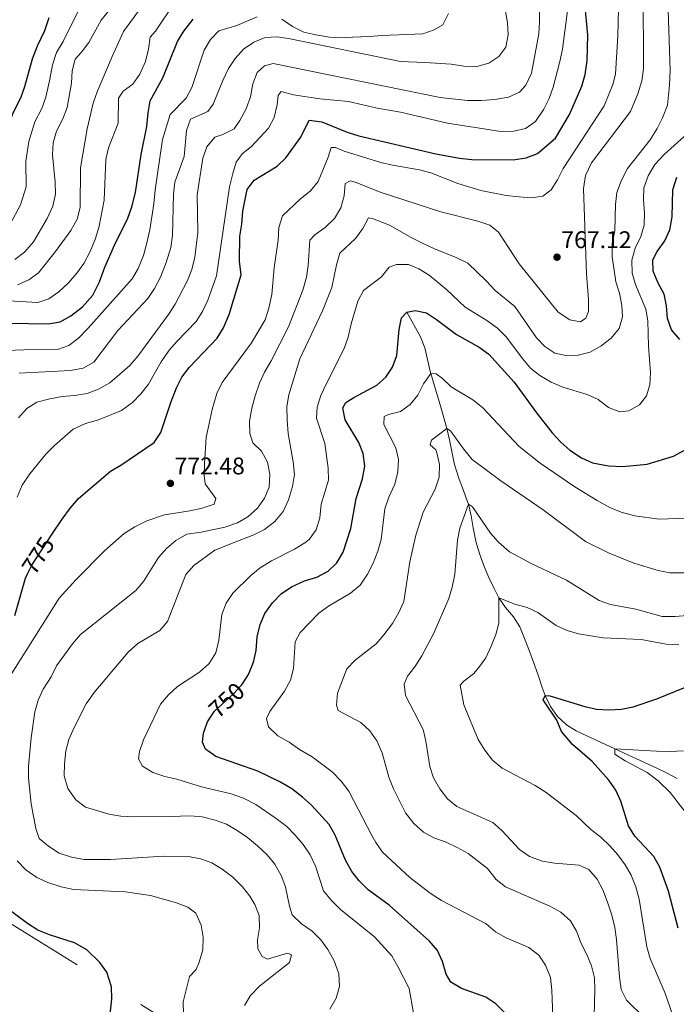
# Model space of a CAD drawing. Extents: x 628065 to 634980, y 725199 to 729955.
# Drawn here: x 629850 to 630123, y 727113 to 727522 of the extents above; entities that cross this region are included whole.
import ezdxf
from ezdxf.enums import TextEntityAlignment as Align

# ---------------------------------------------------------------- set-up
doc = ezdxf.new("R2010")
doc.units = 0
doc.header["$MEASUREMENT"] = 0
for name, pattern in [('DGN Style 3', [109.271386, 78.05099, -31.220396]), ('DGN Style 5', [54.635693, 23.415297, -31.220396]), ('DGN Style 7', [156.10198, 70.245891, -31.220396, 23.415297, -31.220396])]:
    doc.linetypes.add(name, pattern=pattern)
for name, color, linetype in [('Nivel 11', 7, 'Continuous'), ('Nivel 22', 7, 'Continuous'), ('Nivel 32', 7, 'Continuous'), ('Nivel 4', 7, 'Continuous'), ('Nivel 41', 7, 'Continuous'), ('Nivel 5', 7, 'Continuous'), ('Nivel 7', 7, 'Continuous')]:
    doc.layers.add(name, color=color, linetype=linetype)
doc.styles.add('Style-arial', font='arial.shx', dxfattribs={"bigfont": 'arialbig.shx'})
doc.styles.add('Style-ariali', font='ariali.shx', dxfattribs={"bigfont": 'arialibig.shx'})

# ---------------------------------------------------------------- blocks, each defined once
blk = doc.blocks.new('5PATER')
at = {"layer": 'Nivel 7', "linetype": 'Continuous', "lineweight": 0}
h = blk.add_hatch(color=53, dxfattribs=at)
edge = h.paths.add_edge_path()
edge.add_ellipse((0, 0), major_axis=(-1.1, -1.11), ratio=0.999422, start_angle=0, end_angle=360)

msp = doc.modelspace()

# ---------------------------------------------------------------- linework, layer by layer
at = {"layer": 'Nivel 11', "color": 142, "linetype": 'DGN Style 3', "lineweight": 13}
msp.add_polyline3d([(630010.69, 727400.229, 750), (630016.339, 727389.913, 747.637), (630018.145, 727385.361, 746.759), (630019.273, 727380.509, 745.995), (630020.353, 727375.663, 745.189), (630020.635, 727374.669, 745), (630022.043, 727370.025, 743.878), (630023.456, 727365.395, 742.581), (630024.859, 727360.722, 741.441), (630026.376, 727355.368, 740.554), (630027.31, 727351.91, 740), (630028.438, 727347.112, 739.077), (630029.396, 727342.297, 738.098), (630030.401, 727337.491, 737.205), (630030.884, 727335.5, 736.893), (630032.403, 727330.787, 736.266), (630034.229, 727326.146, 735.715), (630035.949, 727321.483, 735.144), (630036.285, 727320.4, 735), (630037.409, 727315.592, 734.342), (630038.251, 727310.701, 733.671), (630039.2, 727305.823, 733.014), (630039.685, 727303.942, 732.768), (630041.166, 727299.196, 732.159), (630042.881, 727294.536, 731.577), (630044.808, 727289.954, 731.014), (630046.924, 727285.445, 730.466), (630048.892, 727281.598, 730), (630051.75, 727277.492, 729.522), (630054.994, 727273.642, 729.098), (630057.646, 727269.486, 728.625), (630059.63, 727264.689, 727.972), (630061.414, 727260.067, 727.248), (630063.747, 727253.792, 726.324), (630065.362, 727249.097, 725.821), (630066.925, 727244.369, 725.384), (630068.155, 727240.991, 725), (630070.373, 727236.454, 724.263), (630073.345, 727232.319, 723.384), (630076.998, 727228.837, 722.516), (630080.962, 727226.395, 721.849), (630085.47, 727224.284, 721.3), (630097.032, 727218.931, 720), (630106.039, 727214.772, 718.791), (630114.175, 727211.012, 717.593), (630118.577, 727208.843, 716.629), (630122.91, 727206.619, 715.473)], dxfattribs=at)
at = {"layer": 'Nivel 22', "color": 30, "linetype": 'DGN Style 5', "lineweight": 30, "flags": 128}
for points, elevation in [([(629853.301, 727291.468), (629855.003, 727295.064), (629863.391, 727307.828)], 775), ([(629929.497, 727232.416), (629930.907, 727234.511), (629938.722, 727241.663), (629942.124, 727245.324), (629942.771, 727246.334)], 750)]:
    msp.add_lwpolyline(points, dxfattribs=dict(at, elevation=elevation))
at = {"layer": 'Nivel 32', "color": 6, "linetype": 'DGN Style 7', "lineweight": 0}
msp.add_polyline3d([(629208.772, 727532.799, 882.156), (629408.257, 727414.554, 916.169), (629548.917, 727330.959, 935.584), (630067.027, 727009.24, 736.89), (630369.999, 726823.745, 715.614), (630726.823, 726601.548, 656.322), (630943.894, 726467.632, 639.553), (631276.116, 726260.33, 643.272), (631429.902, 726164.4, 668.493), (631549.507, 726090.126, 625.804)], dxfattribs=at)
at = {"layer": 'Nivel 4', "color": 30, "linetype": 'Continuous', "lineweight": 30, "flags": 128}
for points, elevation in [([(629863.391, 727307.828), (629867.592, 727314.22), (629871.112, 727319.005), (629874.407, 727322.764), (629887.675, 727334.215), (629892.051, 727336.634), (629905.865, 727346.104), (629908.668, 727350.263), (629912.724, 727362.675), (629915.092, 727368.692), (629917.369, 727373.142), (629920.473, 727377.378), (629932.041, 727389.335), (629934.653, 727393.658), (629937.038, 727399.177), (629941.905, 727415.694), (629941.244, 727421.288), (629941.459, 727431.801), (629942.231, 727436.744), (629942.618, 727442.139), (629944.387, 727451.095), (629947.366, 727455.027), (629956.868, 727460.776), (629960.513, 727464.209), (629966.669, 727472.794), (629970.189, 727479.868), (629975.381, 727479.153), (629985.928, 727474.942), (629990.804, 727473.342), (630022.791, 727465.862), (630032.652, 727464.092), (630037.742, 727463.5), (630054.864, 727463.485), (630060.26, 727464.265), (630064.918, 727466.086), (630072.487, 727472.418), (630078.256, 727482.223), (630083.374, 727494.012), (630084.834, 727498.796), (630085.554, 727504.476), (630085.807, 727515.349), (630084.33, 727531.437)], 775), ([(629758.574, 727388.495), (629765.943, 727399.905), (629776.586, 727413.076), (629785.036, 727420.397), (629794.665, 727427.198), (629798.712, 727430.596), (629803.601, 727433.874), (629807.973, 727436.29), (629813.027, 727437.544), (629824.182, 727437.277), (629829.131, 727437.939), (629832.926, 727440.515), (629836.297, 727444.202), (629839.397, 727450.421), (629840.566, 727455.283), (629842.608, 727466.73), (629845.679, 727478.538), (629847.391, 727483.234), (629850.449, 727489.17), (629852.178, 727493.863), (629855.342, 727505.315), (629857.411, 727510.785), (629860.449, 727517.102), (629862.2, 727522.542)], 825), ([(629845.565, 727395.591), (629861.895, 727395.381), (629866.829, 727396.179), (629871.296, 727398.616), (629876.125, 727402.42), (629880.419, 727407.226), (629883.12, 727412.821), (629885.392, 727418.827), (629889.418, 727427.995), (629894.886, 727439.179), (629896.586, 727443.917), (629898.045, 727449.84), (629900.475, 727465.603), (629902.855, 727477.278), (629903.286, 727482.975), (629904.208, 727487.892), (629909.498, 727497.497), (629915.555, 727512.577), (629918.2, 727516.817), (629921.978, 727521.809)], 800), ([(630124.021, 727388.78), (630120.668, 727392.784), (630118.967, 727397.487), (630118.589, 727402.815), (630117.517, 727407.698), (630115.125, 727412.194), (630112.978, 727417.266), (630112.856, 727421.969), (630114.59, 727425.347), (630117.864, 727429.83), (630119.904, 727434.393), (630120.909, 727439.771), (630121.127, 727451.036), (630122.843, 727456.207)], 750), ([(629990.795, 727346.084), (629985.175, 727355.477), (629984.12, 727360.52), (629985.38, 727362.738), (629988.688, 727364.812), (629998.25, 727369.877), (630002.031, 727373.196), (630004.773, 727377.375), (630006.549, 727382.133), (630007.516, 727392.947), (630008.455, 727397.851), (630010.69, 727400.229), (630014.202, 727400.935), (630018.879, 727399.879), (630023.04, 727397.106), (630031.298, 727390.843), (630040.788, 727385.681), (630044.821, 727382.725), (630055.348, 727371.166), (630064.563, 727358.418), (630071.064, 727350.1), (630074.721, 727346.244), (630078.436, 727342.9), (630083.239, 727339.657), (630087.816, 727337.641), (630094.416, 727336.415), (630100.337, 727336.036), (630110.553, 727337.091), (630121.487, 727340.391), (630126.212, 727342.95)], 750), ([(629942.771, 727246.334), (629944.986, 727249.792), (629947.095, 727254.793), (629948.183, 727259.673), (629948.643, 727265.394), (629949.826, 727270.551), (629951.822, 727275.132), (629954.936, 727279.546), (629958.503, 727283.184), (629962.853, 727286.159), (629968.271, 727288.592), (629973.414, 727290.125), (629978.14, 727292.6), (629981.718, 727296.091), (629984.261, 727300.505), (629987.551, 727310.346), (629989.66, 727322.76), (629992.277, 727331.008), (629993.233, 727336.299), (629992.652, 727341.438), (629990.795, 727346.084)], 750), ([(629848.023, 727274.271), (629852.462, 727289.695), (629853.301, 727291.468)], 775), ([(630123.421, 727144.452), (630119.37, 727159.715), (630115.738, 727169.802), (630113.209, 727174.117), (630105.434, 727182.647), (630102.75, 727186.873), (630099.514, 727197.117), (630097.434, 727201.714), (630094.654, 727205.87), (630087.714, 727213.674), (630079.548, 727220.722), (630074.956, 727226.038), (630073.012, 727230.807), (630067.275, 727239.287), (630068.155, 727240.991), (630070.147, 727240.902), (630084.604, 727236.501), (630089.536, 727235.384), (630094.554, 727235.069), (630099.832, 727235.279), (630104.75, 727236.263), (630114.533, 727239.683), (630129.468, 727245.709)], 725), ([(630051.247, 727109.37), (630047.709, 727112.976), (630043.53, 727115.724), (630033.397, 727119.359), (630029.042, 727122.02), (630027.023, 727125.357), (630025.57, 727130.643), (630023.442, 727135.166), (630020.137, 727139.078), (630003.392, 727154), (629994.717, 727160.382), (629990.897, 727164.009), (629987.888, 727168.001), (629985.305, 727172.685), (629980.965, 727183.055), (629978.511, 727187.413), (629971.202, 727195.549), (629967.461, 727198.865), (629963.003, 727202.203), (629958.35, 727205.079), (629948.843, 727209.559), (629931.434, 727215.758), (629927.098, 727218.756), (629925.902, 727221.695), (629926.338, 727225.432), (629927.973, 727230.153), (629929.497, 727232.416)], 750), ([(629887.606, 727108.543), (629888.208, 727115.074), (629888.07, 727120.034), (629886.171, 727126.162), (629883.247, 727130.229), (629877.873, 727135.476), (629872.827, 727138.289), (629862.442, 727141.595), (629857.485, 727143.639), (629853.293, 727146.367), (629839.714, 727156.282)], 775)]:
    msp.add_lwpolyline(points, dxfattribs=dict(at, elevation=elevation))
at = {"layer": 'Nivel 5', "color": 30, "linetype": 'Continuous', "lineweight": 0, "flags": 128}
for points, elevation in [([(629941.451, 727479.705), (629944.085, 727484.546), (629945.793, 727489.625), (629946.794, 727494.95), (629948.598, 727499.725), (629951.635, 727502.518), (629955.202, 727503.442), (630024.527, 727489.345), (630035.886, 727488.123), (630041.643, 727488.047), (630047.244, 727488.504), (630052.94, 727489.464), (630057.519, 727491.466), (630060.148, 727494.463), (630062.529, 727499.454), (630065.532, 727515.755), (630065.864, 727520.745), (630065.631, 727532.379), (630065.228, 727537.362), (630063.604, 727548.854)], 785), ([(630116.911, 727480.865), (630118.895, 727486.112), (630119.832, 727494.457), (630120.111, 727500.648), (630118.85, 727538.08), (630118.898, 727543.514), (630119.395, 727548.488), (630119.58, 727549.905)], 760), ([(629851.945, 727425.127), (629855.81, 727429.327), (629861.426, 727439.117), (629863.834, 727444.215), (629864.846, 727449.145), (629864.738, 727454.144), (629863.637, 727465.447), (629863.858, 727470.489), (629865.305, 727475.274), (629867.936, 727480.446), (629869.673, 727485.134), (629871.477, 727495.273), (629871.845, 727500.383), (629873.089, 727505.225), (629875.719, 727508.102), (629878.669, 727512.139), (629883.817, 727521.348), (629893.707, 727533.777), (629897.296, 727539.092), (629900.622, 727542.829), (629904.112, 727545.858)], 815), ([(629861.966, 727178.43), (629858.155, 727181.683), (629856.784, 727185.784), (629854.773, 727196.058), (629853.617, 727206.721), (629853.647, 727211.721), (629854.72, 727223.39), (629856.28, 727234.246), (629857.642, 727239.141), (629859.768, 727243.666), (629863.042, 727248.826), (629865.329, 727253.272), (629871.887, 727262.41), (629875.289, 727266.351), (629898.247, 727284.546), (629901.443, 727288.392), (629907.701, 727298.32), (629911.106, 727302.13), (629914.87, 727305.415), (629919.406, 727307.943), (629925.384, 727308.804), (629935.189, 727310.933), (629940.383, 727312.692), (629944.726, 727315.164), (629948.771, 727318.735), (629951.604, 727322.954), (629953.569, 727327.553), (629953.839, 727332.957), (629952.843, 727337.918), (629950.345, 727342.42), (629946.778, 727345.922), (629945.587, 727349.861), (629945.442, 727354.865), (629946.437, 727360.36), (629947.736, 727365.38), (629949.56, 727370.693), (629951.659, 727375.23), (629954.474, 727380.009), (629961.602, 727394.126), (629967.558, 727409.284), (629969.045, 727414.645), (629969.733, 727419.597), (629970.523, 727430.091), (629972.513, 727432.244), (629976.832, 727435.324), (629980.712, 727439.094), (629983.343, 727443.56), (629984.784, 727448.5), (629985.127, 727453.663), (629987.145, 727454.724), (629989.741, 727454.006), (629999.732, 727450.034), (630024.902, 727441.814), (630040.272, 727437.941), (630045.131, 727436.357), (630048.765, 727433.398), (630057.312, 727420.255), (630073.567, 727400.219), (630078.361, 727397.042), (630082.781, 727396.204), (630085.096, 727397.664), (630086.117, 727400.436), (630086.144, 727405.436), (630085.298, 727416.079), (630084.023, 727451.523), (630084.974, 727456.862), (630087.437, 727462.241), (630103.522, 727483.561), (630106.688, 727490.811), (630108.309, 727496.212), (630108.924, 727501.176), (630108.832, 727533.794)], 765), ([(629937.066, 727452.215), (629938.53, 727457.77), (629939.922, 727462.413), (629941.371, 727464.592), (629942.412, 727465.904), (629946.198, 727468.999), (629953.357, 727476.531), (629955.704, 727480.953), (629956.936, 727486.202), (629957.341, 727490.144), (629958.518, 727491.745), (629963.625, 727490.439), (629974.675, 727488.775), (629986.499, 727487.631), (629998.432, 727484.916), (630008.171, 727483.21), (630027.644, 727478.599), (630049.784, 727475.218), (630055.18, 727475.313), (630060.05, 727476.369), (630064.091, 727479.317), (630067.636, 727484.436), (630069.829, 727488.928), (630071.538, 727493.652), (630074.207, 727504.228), (630075.341, 727509.441), (630078.176, 727530.806)], 780), ([(629845.355, 727404.932), (629857.583, 727404.142), (629862.183, 727405.75), (629866.285, 727408.609), (629870.273, 727412.38), (629873.732, 727416.382), (629876.659, 727420.434), (629879.247, 727425.434), (629881.507, 727430.726), (629882.995, 727435.844), (629885.126, 727446.627), (629885.783, 727463.59), (629886.902, 727468.465), (629890.912, 727478.654), (629891.039, 727489.035), (629892.936, 727491.887), (629896.978, 727494.833), (629899.893, 727499.047), (629902.294, 727504.258), (629903.52, 727509.369), (629904.174, 727514.327), (629906.393, 727516.843), (629913.988, 727528.181)], 805), ([(629846.053, 727436.764), (629850.411, 727444.769), (629852.706, 727452.214), (629852.54, 727462.826), (629853.862, 727471.029), (629856.348, 727479.254), (629859.192, 727484.808), (629860.925, 727489.498), (629862.493, 727496.977), (629863.593, 727502.849), (629865.25, 727508.005), (629868.084, 727512.602), (629870.434, 727517.34), (629875.122, 727526.671)], 820), ([(629841.375, 727384.121), (629851.742, 727384.564), (629865.753, 727384.618), (629870.46, 727386.303), (629874.45, 727389.364), (629878.395, 727393.466), (629896.655, 727414.009), (629899.156, 727418.335), (629901.44, 727423.683), (629902.833, 727428.91), (629903.99, 727434.346), (629905.661, 727445.156), (629906.213, 727450.907), (629909.255, 727471.869), (629912.519, 727482.285), (629919.156, 727489.03), (629921.454, 727493.473), (629926.654, 727509.016), (629929.257, 727513.374), (629932.739, 727516.981), (629940.185, 727519.217), (629948.586, 727522.827)], 795), ([(629849.107, 727411.48), (629853.783, 727413.571), (629857.795, 727416.562), (629864.906, 727425.418), (629871.294, 727434.122), (629873.845, 727438.785), (629875.099, 727443.631), (629875.224, 727460.059), (629878.001, 727476.332), (629880.574, 727486.908), (629882.148, 727491.653), (629888.349, 727506.375), (629893.117, 727516.745), (629899.255, 727524.96)], 810), ([(629849.855, 727374.885), (629871.154, 727375.916), (629876.425, 727376.971), (629880.8, 727379.461), (629890.778, 727392.624), (629903.181, 727405.817), (629905.919, 727410.004), (629908.424, 727414.754), (629910.853, 727420.772), (629912.749, 727427.039), (629913.499, 727431.985), (629913.93, 727449.182), (629914.486, 727454.152), (629918.302, 727464.753), (629919.204, 727475.635), (629920.988, 727480.307), (629928.153, 727483.485), (629930.309, 727486.475), (629934.388, 727496.432), (629936.714, 727501.309), (629939.452, 727505.54), (629942.944, 727509.352), (629947.205, 727512.22), (629951.969, 727514.27), (629956.967, 727514.524), (629962.277, 727513.616), (630008.079, 727504.288), (630018.169, 727503.888), (630029.124, 727503.115), (630034.339, 727502.383), (630039.863, 727502.209), (630044.795, 727503.567), (630048.996, 727506.277), (630051.832, 727510.206), (630052.746, 727515.304), (630052.587, 727520.412), (630051.597, 727525.893)], 790), ([(629926.954, 727328.911), (629926.644, 727332.406), (629926.669, 727337.406), (629927.481, 727348.181), (629929.967, 727359.816), (629931.925, 727366.421), (629934.12, 727370.913), (629946.2, 727387.4), (629951.95, 727397.053), (629953.428, 727401.828), (629954.64, 727407.451), (629955.647, 727418.52), (629957.315, 727430.135), (629957.544, 727435.38), (629959.147, 727440.129), (629966.431, 727447.095), (629970.767, 727450.568), (629973.88, 727454.486), (629978.103, 727464.533), (629979.268, 727468.519), (629981.143, 727468.596), (629984.742, 727467.008), (629999.961, 727462.386), (630004.817, 727461.194), (630015.924, 727459.296), (630020.743, 727457.963), (630031.844, 727453.571), (630041.43, 727450.626), (630052, 727448.656), (630057.312, 727448.009), (630062.307, 727447.662), (630067.247, 727448.403), (630070.627, 727450.93), (630073.307, 727455.15), (630075.58, 727459.854), (630092.653, 727485.887), (630096.242, 727494.736), (630097.32, 727498.944), (630098.364, 727514.948), (630098.626, 727526.286)], 770), ([(629958.895, 727521.858), (629963.26, 727518.746), (629968.034, 727516.43), (629972.995, 727515.263), (629978.592, 727514.398), (629984.744, 727514.26), (629995.031, 727514.58), (630000.453, 727515.068), (630017.327, 727515.697), (630022.059, 727517.377), (630025.655, 727519.466), (630028.044, 727524.17)], 795), ([(629849.522, 727356.303), (629852.97, 727360.114), (629857.196, 727362.804), (629862.469, 727364.189), (629867.595, 727365.22), (629872.929, 727365.577), (629878.074, 727366.41), (629882.734, 727368.213), (629887.377, 727370.899), (629895.684, 727378.079), (629899.097, 727381.976), (629911.821, 727399.245), (629914.556, 727403.563), (629919.692, 727413.285), (629921.489, 727417.95), (629922.776, 727422.95), (629924.03, 727433.294), (629923.723, 727448.858), (629926.09, 727464.07), (629927.71, 727468.791), (629930.989, 727472.779), (629934.375, 727473.917), (629939.042, 727476.315), (629941.451, 727479.705)], 785), ([(629978.763, 727110.802), (629981.418, 727115.381), (629982.761, 727120.203), (629982.531, 727125.509), (629980.571, 727130.878), (629977.958, 727135.517), (629975.059, 727139.59), (629971.421, 727143.17), (629967.036, 727146.245), (629963.159, 727149.927), (629961.975, 727153.482), (629960.338, 727161.536), (629958.562, 727166.337), (629955.921, 727170.975), (629952.704, 727174.803), (629948.733, 727178.573), (629944.653, 727182.058), (629940.347, 727185.028), (629935.826, 727187.629), (629931.1, 727189.259), (629925.831, 727190.621), (629920.852, 727191.08), (629912.794, 727190.73), (629897.549, 727190.642), (629891.989, 727190.939), (629886.977, 727191.729), (629877.311, 727194.676), (629873.308, 727197.653), (629870.06, 727202.459), (629868.526, 727207.631), (629868.591, 727212.631), (629869.135, 727217.98), (629870.462, 727222.8), (629872.613, 727227.664), (629877.607, 727237.553), (629880.9, 727242.324), (629895.096, 727258.979), (629899.117, 727262.673), (629908.133, 727267.941), (629911.399, 727271.728), (629919.004, 727291.298), (629922.328, 727295.034), (629930.96, 727301.415), (629940.453, 727305.163), (629947.195, 727307.662), (629951.666, 727309.891), (629955.947, 727313.216), (629959.377, 727317.436), (629961.554, 727322.306), (629963.26, 727327.826), (629964.113, 727332.761), (629963.516, 727338.044), (629961.505, 727349.834), (629961.015, 727355.283), (629960.948, 727360.962), (629961.717, 727365.913), (629966.354, 727380.85), (629975.779, 727400.732), (629979.585, 727410.371), (629981.589, 727419.82), (629982.943, 727424.634), (629989.432, 727430.723), (629992.406, 727434.918), (629994.757, 727439.349), (629996.529, 727439.058), (630003.604, 727436.299), (630012.5, 727431.218), (630017.215, 727428.891), (630021.894, 727426.63), (630031.546, 727422.789), (630036.013, 727420.521), (630043.672, 727413.157), (630047.361, 727409.162), (630055.516, 727402.509), (630064.506, 727389.574), (630067.99, 727385.938), (630072.13, 727383.139), (630076.8, 727382.131), (630081.795, 727382.344), (630086.885, 727383.569), (630091.441, 727386.131), (630095.55, 727389.394), (630098.835, 727393.457), (630100.309, 727398.201), (630100.019, 727402.956), (630098.992, 727408), (630097.562, 727412.791), (630095.911, 727423.216), (630095.965, 727428.708), (630097.147, 727433.921), (630097.423, 727444.938), (630097.979, 727449.904), (630099.844, 727454.949), (630102.383, 727459.858), (630111.691, 727471.779), (630114.681, 727476.394), (630116.911, 727480.865)], 760), ([(629979.352, 727155.973), (629976.188, 727159.853), (629972.796, 727170.119), (629970.628, 727174.91), (629967.746, 727179.121), (629964.422, 727183.07), (629960.883, 727186.602), (629956.543, 727189.959), (629947.995, 727195.76), (629942.934, 727198.343), (629937.758, 727200.255), (629925.497, 727203.16), (629915.249, 727206.23), (629910.261, 727207.39), (629905.315, 727209.055), (629901.063, 727211.673), (629899.37, 727214.728), (629899.711, 727217.819), (629901.347, 727222.544), (629908.504, 727237.487), (629911.753, 727241.286), (629915.52, 727244.721), (629924.618, 727250.736), (629928.657, 727254.357), (629931.446, 727258.796), (629932.742, 727264.042), (629933.991, 727274.647), (629935.681, 727279.352), (629938.482, 727283.519), (629945.927, 727290.838), (629949.795, 727294.003), (629954.613, 727296.931), (629964.136, 727301.729), (629968.355, 727304.367), (629970.194, 727305.779), (629973.164, 727309.801), (629974.588, 727314.822), (629975.165, 727320.503), (629978.215, 727330.414), (629978.122, 727335.415), (629976.685, 727345.697), (629973.238, 727356.115), (629973.539, 727360.745), (629975.034, 727365.516), (629977.238, 727370.314), (629984.761, 727385.098), (629986.433, 727389.81), (629987.58, 727395.284), (629990.332, 727404.795), (629992.684, 727409.211), (630000.212, 727414.911), (630003.36, 727418.858), (630006.412, 727420.001), (630011.418, 727419.965), (630015.677, 727418.139), (630019.971, 727415.578), (630027.27, 727409.614), (630034.91, 727402.303), (630043.936, 727396.681), (630048.359, 727393.517), (630052.068, 727389.859), (630058.57, 727381.035), (630062.065, 727376.951), (630065.976, 727373.837), (630070.683, 727371.166), (630075.496, 727369.004), (630085.542, 727366.042), (630090.22, 727363.866), (630094.479, 727360.586), (630099.132, 727358.732), (630102.892, 727359.178), (630107.281, 727361.673), (630110.211, 727365.39), (630111.66, 727370.05), (630111.905, 727375.046), (630111.083, 727386.008), (630110.808, 727396.557), (630109.891, 727401.477), (630105.713, 727411.637), (630104.32, 727416.439), (630104.091, 727421.836), (630105.521, 727426.698), (630107.832, 727431.581), (630109.275, 727436.368), (630109.435, 727441.38), (630108.923, 727446.821), (630109.168, 727451.813), (630110.884, 727456.744), (630113.695, 727461.428), (630117.536, 727465.582), (630125.867, 727473.059)], 755), ([(629848.96, 727323.299), (629851.04, 727328.403), (629854.209, 727333.12), (629860.832, 727341.172), (629864.459, 727344.856), (629872.23, 727351.532), (629877.313, 727353.898), (629882.665, 727355.441), (629892.303, 727359.402), (629896.842, 727362.681), (629900.353, 727366.24), (629903.451, 727370.224), (629908.801, 727379.564), (629912.091, 727384.355), (629915.326, 727388.167), (629923.211, 727396.334), (629925.961, 727400.51), (629928.089, 727405.211), (629931.749, 727415.324), (629937.066, 727452.215)], 780), ([(629847.984, 727422.087), (629851.945, 727425.127)], 815), ([(629986.671, 727201.312), (629983.483, 727205.432), (629979.768, 727209.342), (629971.388, 727215.53), (629966.224, 727218.573), (629961.885, 727221.711), (629957.14, 727224.278), (629953.316, 727228.073), (629952.471, 727231.525), (629953.797, 727234.417), (629959.995, 727242.841), (629962.482, 727247.443), (629963.697, 727252.297), (629964.397, 727263.348), (629966.455, 727267.183), (629974.262, 727275.144), (629978.272, 727278.13), (629987.41, 727283.518), (629991.382, 727286.814), (629994.441, 727291.381), (629996.757, 727295.919), (629998.722, 727300.923), (630000.088, 727305.745), (630001.632, 727318.571), (630003.249, 727323.3), (630005.795, 727328.764), (630007.007, 727333.894), (630007.322, 727339.056), (630006.156, 727343.917), (630001.178, 727353.549), (630001.317, 727356.83), (630003.059, 727357.716), (630008.097, 727358.994), (630012.142, 727361.816), (630015.337, 727365.662), (630017.664, 727370.39), (630020.635, 727374.669), (630022.934, 727374.588), (630025.476, 727372.693), (630029.085, 727369.229), (630038.174, 727363.72), (630042.081, 727360.601), (630057.421, 727344.463), (630066.026, 727337.541), (630080.536, 727327.666), (630089.703, 727321.996), (630095.074, 727319.048), (630099.677, 727317.096), (630105.414, 727315.673), (630115.51, 727314.295), (630126.815, 727314.656)], 745), ([(630088.497, 727107.963), (630088.79, 727118.767), (630088.602, 727123.861), (630087.417, 727128.718), (630085.469, 727133.435), (630083.137, 727138.091), (630081.129, 727143.166), (630078.671, 727147.515), (630074.709, 727151.021), (630070.155, 727153.608), (630051.718, 727161.513), (630047.812, 727164.632), (630044.209, 727169.163), (630036.199, 727175.467), (630031.685, 727177.917), (630027.035, 727180.066), (630022.002, 727181.869), (630017.605, 727184.242), (630013.609, 727187.911), (630010.247, 727192.323), (630005.229, 727202.223), (630003.226, 727207.13), (630000.444, 727217.227), (629998.243, 727222.185), (629995.307, 727226.339), (629991.692, 727229.799), (629982.202, 727234.797), (629981.584, 727237.051), (629981.914, 727242.044), (629985.845, 727252.148), (629989.283, 727255.682), (629997.961, 727262.461), (630001.194, 727266.274), (630004.719, 727270.872), (630007.457, 727275.509), (630009.427, 727280.105), (630011.996, 727296.568), (630014.445, 727307.625), (630017.452, 727317.201), (630022.525, 727326.686), (630024.163, 727331.631), (630024.335, 727336.902), (630023.208, 727341.771), (630022.748, 727343.024), (630020.454, 727345.094), (630020.993, 727346.985), (630027.31, 727351.91), (630028.875, 727350.97), (630034.197, 727343.437), (630037.811, 727339.015), (630049.718, 727330.129), (630067.35, 727318.075), (630084.901, 727304.891), (630094.791, 727300.151), (630104.956, 727296.018), (630115.029, 727292.962), (630119.924, 727291.944), (630130.222, 727292.009)], 740), ([(629845.904, 727248.922), (629866.397, 727281.366), (629873.44, 727289.171), (629885.323, 727301.235), (629893.374, 727308.253), (629897.814, 727310.995), (629902.784, 727313.532), (629910.121, 727315.998), (629920.632, 727317.626), (629925.724, 727318.852), (629930.804, 727320.516), (629931.49, 727322.81), (629926.954, 727328.911)], 770), ([(630014.064, 727252.977), (630017.008, 727257.544), (630021.923, 727266.831), (630028.106, 727281.25), (630029.587, 727286.023), (630030.671, 727291.329), (630031.737, 727305.575), (630032.798, 727310.461), (630036.285, 727320.4), (630038.02, 727319.408), (630045.448, 727308.366), (630048.853, 727304.708), (630053.293, 727300.697), (630062.417, 727295.815), (630077.082, 727288.971), (630090.513, 727280.478), (630095.219, 727278.79), (630105.754, 727276.869), (630116.765, 727273.843), (630122.174, 727273.759), (630127.147, 727274.272)], 735), ([(630121.186, 727108.18), (630117.86, 727117.675), (630111.778, 727131.889), (630110.426, 727136.702), (630107.195, 727156.451), (630105.773, 727161.597), (630103.885, 727166.395), (630101.361, 727170.711), (630098.336, 727174.881), (630094.956, 727178.611), (630091.208, 727182.148), (630087.062, 727185.431), (630081.002, 727191.213), (630068.542, 727200.725), (630063.956, 727203.688), (630050.32, 727210.892), (630046.235, 727214.213), (630043.128, 727218.359), (630040.323, 727222.8), (630034.352, 727237.099), (630032.935, 727245.329), (630034.432, 727247.021), (630038.43, 727250.025), (630040.647, 727252.616), (630043.58, 727256.664), (630045.806, 727261.473), (630047.662, 727266.299), (630048.988, 727271.12), (630048.892, 727281.598), (630055.626, 727278.999), (630060.676, 727277.616), (630065.186, 727275.458), (630072.692, 727270.11), (630077.235, 727268.022), (630082.054, 727266.609), (630092.265, 727265.012), (630107.958, 727264.271), (630118.373, 727262.366), (630123.662, 727262.064)], 730), ([(630109.566, 727107.035), (630101.881, 727114.509), (630099.69, 727119.007), (630099.005, 727124.115), (630097.814, 727139.672), (630097.042, 727144.639), (630095.873, 727149.763), (630094.05, 727155.263), (630092.072, 727160.283), (630089.781, 727164.723), (630086.334, 727168.81), (630082.337, 727170.593), (630071.979, 727171.418), (630067.05, 727172.249), (630061.628, 727174.121), (630057.56, 727177.028), (630050.144, 727184.918), (630046.417, 727188.254), (630031.537, 727194.915), (630027.672, 727198.085), (630024.433, 727202.282), (630021.762, 727206.821), (630020.272, 727211.593), (630018.65, 727222.093), (630017.502, 727226.959), (630010.123, 727241.006), (630009.635, 727245.784), (630010.98, 727249.04), (630014.064, 727252.977)], 735), ([(630126.254, 727192.692), (630119.993, 727200.789), (630115.013, 727205.613), (630110.566, 727208.999), (630101.306, 727213.943), (630097.114, 727216.676), (630097.032, 727218.931), (630114.428, 727217.867), (630120.09, 727217.733), (630125.571, 727218.098)], 720), ([(630071.78, 727097.006), (630070.972, 727118.729), (630070.317, 727123.869), (630068.234, 727129.038), (630065.505, 727133.224), (630061.44, 727136.382), (630051.974, 727140.357), (630047.565, 727142.96), (630043.673, 727146.166), (630025.119, 727155.927), (630020.429, 727158.901), (630011.995, 727165.491), (630000.688, 727175.928), (629997.807, 727180.021), (629996.193, 727182.928), (629986.671, 727201.312)], 745), ([(629943.281, 727112.247), (629945.901, 727116.504), (629949.601, 727120.32), (629961.982, 727130.098), (629962.823, 727133.313), (629961.153, 727133.999), (629952.953, 727131.49), (629950.739, 727132.637), (629948.921, 727135.784), (629948.739, 727139.561), (629949.591, 727144.57), (629949.433, 727149.608), (629947.606, 727154.183), (629945.611, 727157.69), (629942.492, 727161.596), (629938.458, 727165.629), (629934.086, 727168.962), (629929.831, 727171.587), (629925.032, 727173.253), (629920.072, 727174.218), (629909.845, 727174.322), (629887.769, 727172.877), (629876.82, 727172.945), (629871.498, 727173.859), (629866.461, 727175.612), (629861.966, 727178.43)], 765), ([(629918.225, 727103.48), (629917.915, 727113.806), (629920.448, 727124.293), (629923.218, 727127.255), (629924.583, 727130.355), (629926.029, 727135.384), (629926.156, 727140.686), (629925.342, 727145.614), (629923.139, 727150.575), (629919.792, 727153.133), (629915.135, 727154.955), (629904.254, 727157.944), (629894.01, 727159.563), (629872.41, 727160.411), (629867.264, 727161.561), (629861.682, 727163.415), (629857.149, 727165.518), (629852.58, 727168.653), (629848.918, 727172.335)], 770), ([(630013.534, 727109.091), (630011.671, 727119.408), (630006.981, 727128.56), (630004.439, 727132.864), (629997.279, 727140.871), (629983.178, 727152.129), (629979.352, 727155.973)], 755)]:
    msp.add_lwpolyline(points, dxfattribs=dict(at, elevation=elevation))

# ---------------------------------------------------------------- block references
at = {"layer": 'Nivel 7', "color": 53, "linetype": 'Continuous', "lineweight": 0}
for p in [(630073.076, 727423.01, 767.119), (629912.588, 727329.075, 772.483)]:
    msp.add_blockref('5PATER', p, dxfattribs=at)

# ---------------------------------------------------------------- texts
at = {"layer": 'Nivel 41', "color": 7, "linetype": 'Continuous', "lineweight": 0, "style": 'Style-arial'}
for s, p in [('767.12', (630074.878, 727426.76, 767.119)), ('772.48', (629914.324, 727332.825, 772.483))]:
    msp.add_text(s, height=7, dxfattribs=at).set_placement(p)
at = {"layer": 'Nivel 41', "color": 7, "linetype": 'Continuous', "lineweight": 0, "style": 'Style-ariali'}
for s, rotation, p in [('775', 56.68776, (629857.678, 727299.134, 775)), ('750', 42.4636, (629935.894, 727239.075, 750))]:
    msp.add_text(s, height=7, rotation=rotation, dxfattribs=at).set_placement(p, align=Align.MIDDLE_CENTER)

doc.saveas('drawing.dxf')
